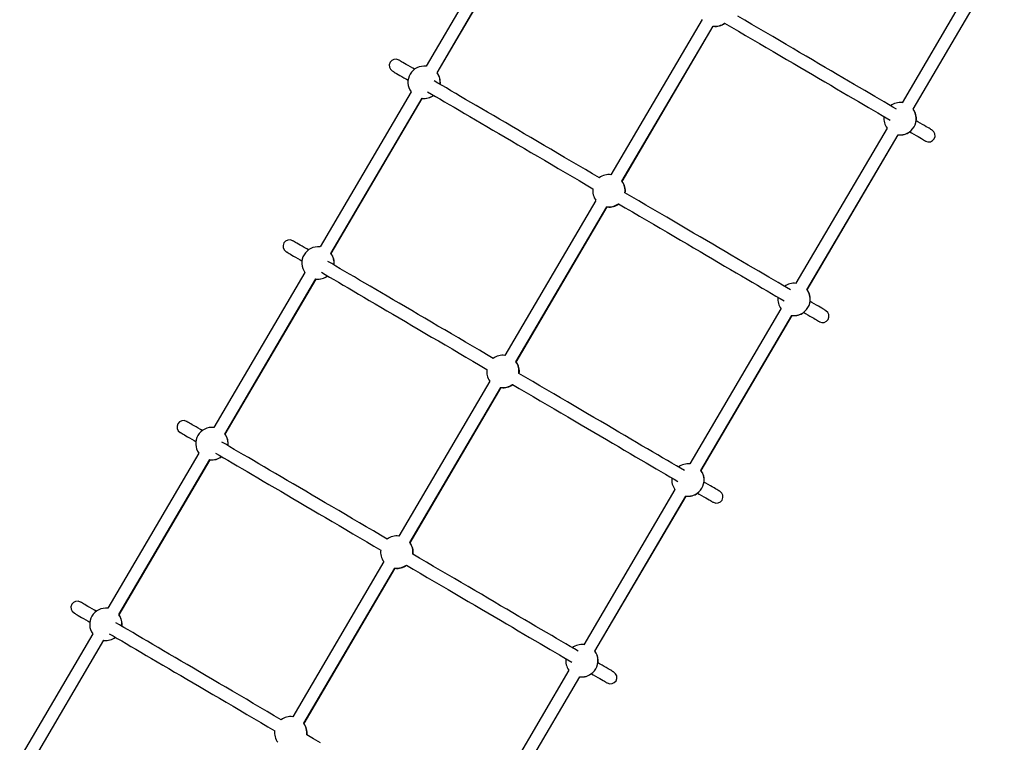
# Model space of a CAD drawing. Units: millimetres. Extents: x -3.8 to 3.8, y -9.8 to 8.1.
# Drawn here: x 0.4 to 1.7, y -4.5 to -3.5 of the extents above; entities that cross this region are included whole.
import ezdxf

# ---------------------------------------------------------------- set-up
doc = ezdxf.new("R2010")
doc.units = ezdxf.units.MM

msp = doc.modelspace()

# ---------------------------------------------------------------- linework, layer by layer
at = {"color": 7, "linetype": 'Continuous', "lineweight": 25}
for p, q in [((1.0404, -3.3759), (0.9209, -3.5795)), ((0.9353, -3.5879), (1.0548, -3.3844)), ((0.9355, -3.5881), (1.055, -3.3845)), ((1.665, -3.4237), (1.5456, -3.6273)), ((1.56, -3.6357), (1.6794, -3.4322)), ((1.5602, -3.6359), (1.6797, -3.4323)), ((1.283, -3.5183), (1.1635, -3.7219)), ((1.1779, -3.7304), (1.2974, -3.5268)), ((1.1783, -3.7306), (1.2978, -3.527)), ((0.9012, -3.6131), (0.7817, -3.8166)), ((0.7961, -3.8251), (0.9156, -3.6215)), ((0.7963, -3.8252), (0.9158, -3.6217)), ((1.5258, -3.6609), (1.4063, -3.8644)), ((1.4207, -3.8729), (1.5402, -3.6693)), ((1.421, -3.873), (1.5404, -3.6695)), ((1.1438, -3.7555), (1.0243, -3.9591)), ((1.0387, -3.9675), (1.1582, -3.764)), ((1.0391, -3.9678), (1.1586, -3.7642)), ((0.7619, -3.8502), (0.6425, -4.0538)), ((0.6569, -4.0623), (0.7763, -3.8587)), ((0.6571, -4.0624), (0.7766, -3.8588)), ((1.3866, -3.898), (1.2671, -4.1016)), ((1.2815, -4.1101), (1.401, -3.9065)), ((1.2817, -4.1102), (1.4012, -3.9066)), ((1.0046, -3.9927), (0.8851, -4.1962)), ((0.8995, -4.2047), (1.019, -4.0011)), ((0.8999, -4.2049), (1.0194, -4.0014)), ((0.6227, -4.0874), (0.5032, -4.291)), ((0.5176, -4.2994), (0.6371, -4.0959)), ((0.5179, -4.2995), (0.6374, -4.096)), ((1.2474, -4.1352), (1.1279, -4.3388)), ((1.1423, -4.3472), (1.2618, -4.1437)), ((1.1425, -4.3473), (1.262, -4.1438)), ((0.8654, -4.2298), (0.7459, -4.4334)), ((0.7603, -4.4418), (0.8798, -4.2383)), ((0.7607, -4.4421), (0.8802, -4.2385)), ((0.4835, -4.3246), (0.3876, -4.488)), ((0.402, -4.4965), (0.4979, -4.333)), ((0.4022, -4.4966), (0.4981, -4.3331)), ((1.1082, -4.3724), (0.9887, -4.5759)), ((1.0031, -4.5844), (1.1226, -4.3808)), ((1.0033, -4.5845), (1.1228, -4.3809))]:
    msp.add_line(p, q, dxfattribs=at)
at = {"color": 7, "linetype": 'Continuous', "lineweight": 25, "flags": 128}
for points in [[(1.5383, -3.6359), (1.5332, -3.633), (1.5277, -3.6297), (1.522, -3.6263), (1.516, -3.6228), (1.5098, -3.6192), (1.5033, -3.6154), (1.4966, -3.6115), (1.4898, -3.6074), (1.4827, -3.6033), (1.4754, -3.599), (1.4679, -3.5946), (1.4603, -3.5901), (1.4524, -3.5855), (1.4445, -3.5809), (1.4363, -3.5761), (1.428, -3.5712), (1.4196, -3.5663), (1.4111, -3.5613), (1.4024, -3.5562), (1.3936, -3.551), (1.3848, -3.5458), (1.3758, -3.5405), (1.3668, -3.5352), (1.3577, -3.5299), (1.3485, -3.5245), (1.3393, -3.5191), (1.33, -3.5137)], [(1.3126, -3.5228), (1.3216, -3.5281), (1.3308, -3.5335), (1.34, -3.5389), (1.3492, -3.5443), (1.3583, -3.5496), (1.3673, -3.5549), (1.3763, -3.5602), (1.3852, -3.5654), (1.3939, -3.5706), (1.4026, -3.5756), (1.4112, -3.5807), (1.4196, -3.5856), (1.4279, -3.5905), (1.436, -3.5952), (1.444, -3.5999), (1.4518, -3.6045), (1.4595, -3.609), (1.4669, -3.6134), (1.4742, -3.6177), (1.4813, -3.6218), (1.4882, -3.6259), (1.4948, -3.6298), (1.5013, -3.6336), (1.5075, -3.6372), (1.5135, -3.6407), (1.5193, -3.6441), (1.5248, -3.6474), (1.5298, -3.6503)], [(0.9057, -3.5834), (0.9034, -3.5821), (0.9003, -3.5803), (0.8974, -3.5786), (0.8948, -3.5771), (0.8925, -3.5757), (0.8905, -3.5746), (0.8888, -3.5736), (0.8875, -3.5728), (0.8864, -3.5721), (0.8856, -3.5717), (0.8852, -3.5714), (0.885, -3.5713)], [(0.8766, -3.5857), (0.8767, -3.5858), (0.8772, -3.5861), (0.8779, -3.5865), (0.879, -3.5872), (0.8804, -3.588), (0.8821, -3.589), (0.8841, -3.5901), (0.8864, -3.5915), (0.8889, -3.593), (0.8918, -3.5947), (0.895, -3.5966), (0.8972, -3.5979)], [(1.1483, -3.7259), (1.1393, -3.7206), (1.1301, -3.7152), (1.1209, -3.7098), (1.1117, -3.7044), (1.1026, -3.6991), (1.0936, -3.6938), (1.0846, -3.6885), (1.0758, -3.6833), (1.067, -3.6782), (1.0583, -3.6731), (1.0498, -3.6681), (1.0414, -3.6631), (1.0331, -3.6583), (1.025, -3.6535), (1.017, -3.6488), (1.0092, -3.6442), (1.0015, -3.6397), (0.9941, -3.6353), (0.9868, -3.6311), (0.9797, -3.6269), (0.9728, -3.6229), (0.9662, -3.619), (0.9597, -3.6152), (0.9535, -3.6116), (0.9476, -3.608), (0.9418, -3.6047), (0.9363, -3.6015), (0.9313, -3.5985)], [(0.9228, -3.6129), (0.9279, -3.6159), (0.9334, -3.6191), (0.9391, -3.6224), (0.9451, -3.626), (0.9513, -3.6296), (0.9577, -3.6334), (0.9644, -3.6373), (0.9713, -3.6413), (0.9783, -3.6455), (0.9856, -3.6497), (0.9931, -3.6541), (1.0007, -3.6586), (1.0085, -3.6632), (1.0165, -3.6679), (1.0246, -3.6727), (1.0329, -3.6775), (1.0413, -3.6825), (1.0499, -3.6875), (1.0585, -3.6926), (1.0673, -3.6977), (1.0762, -3.7029), (1.0851, -3.7082), (1.0942, -3.7135), (1.1033, -3.7188), (1.1124, -3.7242), (1.1216, -3.7296), (1.1309, -3.735), (1.1398, -3.7403)], [(1.5848, -3.6632), (1.5846, -3.6631), (1.5842, -3.6629), (1.5834, -3.6624), (1.5823, -3.6618), (1.5809, -3.6609), (1.5792, -3.66), (1.5772, -3.6588), (1.5749, -3.6574), (1.5723, -3.6559), (1.5694, -3.6542), (1.5662, -3.6523), (1.5639, -3.651)], [(1.5555, -3.6654), (1.5578, -3.6667), (1.561, -3.6686), (1.5639, -3.6703), (1.5665, -3.6718), (1.5688, -3.6732), (1.5708, -3.6744), (1.5725, -3.6754), (1.5738, -3.6762), (1.5749, -3.6768), (1.5757, -3.6773), (1.5762, -3.6775), (1.5763, -3.6776)], [(1.3991, -3.8731), (1.394, -3.8701), (1.3885, -3.8669), (1.3828, -3.8635), (1.3768, -3.86), (1.3705, -3.8563), (1.3641, -3.8526), (1.3574, -3.8486), (1.3505, -3.8446), (1.3435, -3.8404), (1.3362, -3.8362), (1.3287, -3.8318), (1.3211, -3.8273), (1.3132, -3.8227), (1.3052, -3.818), (1.2971, -3.8132), (1.2888, -3.8084), (1.2804, -3.8034), (1.2719, -3.7984), (1.2632, -3.7933), (1.2544, -3.7882), (1.2455, -3.783), (1.2366, -3.7777), (1.2275, -3.7724), (1.2184, -3.7671), (1.2093, -3.7617), (1.2001, -3.7563), (1.1908, -3.7508), (1.1819, -3.7456)], [(1.1734, -3.76), (1.1823, -3.7652), (1.1916, -3.7707), (1.2008, -3.7761), (1.21, -3.7814), (1.2191, -3.7868), (1.2281, -3.7921), (1.2371, -3.7974), (1.246, -3.8026), (1.2547, -3.8077), (1.2634, -3.8128), (1.2719, -3.8178), (1.2804, -3.8228), (1.2886, -3.8276), (1.2968, -3.8324), (1.3048, -3.8371), (1.3126, -3.8417), (1.3202, -3.8462), (1.3277, -3.8506), (1.335, -3.8548), (1.3421, -3.859), (1.349, -3.863), (1.3556, -3.867), (1.3621, -3.8707), (1.3683, -3.8744), (1.3743, -3.8779), (1.38, -3.8813), (1.3856, -3.8845), (1.3906, -3.8875)], [(0.7664, -3.8206), (0.7642, -3.8193), (0.7611, -3.8174), (0.7582, -3.8158), (0.7556, -3.8142), (0.7533, -3.8129), (0.7513, -3.8117), (0.7496, -3.8107), (0.7483, -3.8099), (0.7472, -3.8093), (0.7464, -3.8089), (0.7459, -3.8086), (0.7458, -3.8085)], [(0.7373, -3.8229), (0.7375, -3.823), (0.738, -3.8233), (0.7387, -3.8237), (0.7398, -3.8243), (0.7412, -3.8251), (0.7429, -3.8261), (0.7449, -3.8273), (0.7471, -3.8286), (0.7497, -3.8302), (0.7526, -3.8319), (0.7558, -3.8337), (0.758, -3.835)], [(1.0091, -3.963), (1.0001, -3.9578), (0.9909, -3.9524), (0.9817, -3.9469), (0.9725, -3.9416), (0.9634, -3.9362), (0.9544, -3.9309), (0.9454, -3.9257), (0.9365, -3.9205), (0.9278, -3.9153), (0.9191, -3.9102), (0.9106, -3.9052), (0.9022, -3.9003), (0.8939, -3.8954), (0.8857, -3.8906), (0.8778, -3.886), (0.87, -3.8814), (0.8623, -3.8769), (0.8549, -3.8725), (0.8476, -3.8682), (0.8405, -3.8641), (0.8336, -3.8601), (0.827, -3.8561), (0.8205, -3.8524), (0.8143, -3.8487), (0.8083, -3.8452), (0.8026, -3.8418), (0.7971, -3.8386), (0.7921, -3.8356)], [(0.7836, -3.85), (0.7886, -3.853), (0.7941, -3.8562), (0.7999, -3.8596), (0.8059, -3.8631), (0.8121, -3.8668), (0.8185, -3.8705), (0.8252, -3.8745), (0.832, -3.8785), (0.8391, -3.8826), (0.8464, -3.8869), (0.8539, -3.8913), (0.8615, -3.8958), (0.8693, -3.9004), (0.8773, -3.905), (0.8854, -3.9098), (0.8937, -3.9147), (0.9021, -3.9196), (0.9107, -3.9246), (0.9193, -3.9297), (0.9281, -3.9349), (0.937, -3.9401), (0.9459, -3.9453), (0.9549, -3.9506), (0.9641, -3.956), (0.9732, -3.9614), (0.9824, -3.9668), (0.9917, -3.9722), (1.0006, -3.9774)], [(1.4456, -3.9004), (1.4454, -3.9003), (1.4449, -3.9), (1.4442, -3.8996), (1.4431, -3.8989), (1.4417, -3.8981), (1.44, -3.8971), (1.438, -3.8959), (1.4357, -3.8946), (1.4331, -3.8931), (1.4302, -3.8914), (1.427, -3.8895), (1.4247, -3.8881)], [(1.4163, -3.9025), (1.4186, -3.9039), (1.4218, -3.9058), (1.4246, -3.9075), (1.4272, -3.909), (1.4296, -3.9103), (1.4316, -3.9115), (1.4332, -3.9125), (1.4346, -3.9133), (1.4357, -3.914), (1.4365, -3.9144), (1.437, -3.9147), (1.4371, -3.9148)], [(1.2599, -4.1102), (1.2548, -4.1073), (1.2493, -4.104), (1.2435, -4.1007), (1.2375, -4.0972), (1.2313, -4.0935), (1.2249, -4.0897), (1.2182, -4.0858), (1.2113, -4.0818), (1.2042, -4.0776), (1.197, -4.0733), (1.1895, -4.0689), (1.1818, -4.0644), (1.174, -4.0599), (1.166, -4.0552), (1.1579, -4.0504), (1.1496, -4.0455), (1.1412, -4.0406), (1.1326, -4.0356), (1.124, -4.0305), (1.1152, -4.0253), (1.1063, -4.0201), (1.0974, -4.0149), (1.0883, -4.0096), (1.0792, -4.0042), (1.0701, -3.9988), (1.0608, -3.9934), (1.0516, -3.988), (1.0427, -3.9827)], [(1.0342, -3.9971), (1.0431, -4.0024), (1.0524, -4.0078), (1.0616, -4.0132), (1.0708, -4.0186), (1.0799, -4.024), (1.0889, -4.0293), (1.0979, -4.0345), (1.1067, -4.0397), (1.1155, -4.0449), (1.1242, -4.05), (1.1327, -4.055), (1.1411, -4.0599), (1.1494, -4.0648), (1.1576, -4.0696), (1.1656, -4.0743), (1.1734, -4.0788), (1.181, -4.0833), (1.1885, -4.0877), (1.1958, -4.092), (1.2029, -4.0962), (1.2098, -4.1002), (1.2164, -4.1041), (1.2229, -4.1079), (1.2291, -4.1116), (1.2351, -4.1151), (1.2408, -4.1184), (1.2463, -4.1217), (1.2514, -4.1246)], [(0.6272, -4.0578), (0.625, -4.0565), (0.6218, -4.0546), (0.619, -4.0529), (0.6164, -4.0514), (0.6141, -4.0501), (0.6121, -4.0489), (0.6104, -4.0479), (0.609, -4.0471), (0.608, -4.0465), (0.6072, -4.046), (0.6067, -4.0457), (0.6066, -4.0456)], [(0.5981, -4.0601), (0.5983, -4.0601), (0.5987, -4.0604), (0.5995, -4.0609), (0.6006, -4.0615), (0.602, -4.0623), (0.6037, -4.0633), (0.6056, -4.0645), (0.6079, -4.0658), (0.6105, -4.0673), (0.6134, -4.069), (0.6166, -4.0709), (0.6188, -4.0722)], [(0.8698, -4.2002), (0.8609, -4.1949), (0.8517, -4.1895), (0.8424, -4.1841), (0.8333, -4.1787), (0.8242, -4.1734), (0.8151, -4.1681), (0.8062, -4.1628), (0.7973, -4.1576), (0.7886, -4.1525), (0.7799, -4.1474), (0.7714, -4.1424), (0.7629, -4.1374), (0.7547, -4.1326), (0.7465, -4.1278), (0.7386, -4.1231), (0.7307, -4.1185), (0.7231, -4.114), (0.7156, -4.1097), (0.7084, -4.1054), (0.7013, -4.1012), (0.6944, -4.0972), (0.6878, -4.0933), (0.6813, -4.0895), (0.6751, -4.0859), (0.6691, -4.0824), (0.6634, -4.079), (0.6579, -4.0758), (0.6528, -4.0728)], [(0.6444, -4.0872), (0.6494, -4.0902), (0.6549, -4.0934), (0.6607, -4.0968), (0.6666, -4.1003), (0.6729, -4.1039), (0.6793, -4.1077), (0.686, -4.1116), (0.6928, -4.1156), (0.6999, -4.1198), (0.7072, -4.1241), (0.7146, -4.1284), (0.7223, -4.1329), (0.7301, -4.1375), (0.7381, -4.1422), (0.7462, -4.147), (0.7545, -4.1518), (0.7629, -4.1568), (0.7714, -4.1618), (0.7801, -4.1669), (0.7889, -4.172), (0.7977, -4.1772), (0.8067, -4.1825), (0.8157, -4.1878), (0.8248, -4.1931), (0.834, -4.1985), (0.8432, -4.2039), (0.8525, -4.2094), (0.8614, -4.2146)], [(1.3064, -4.1375), (1.3062, -4.1374), (1.3057, -4.1372), (1.305, -4.1367), (1.3039, -4.1361), (1.3025, -4.1353), (1.3008, -4.1343), (1.2988, -4.1331), (1.2965, -4.1318), (1.2939, -4.1302), (1.291, -4.1285), (1.2878, -4.1267), (1.2855, -4.1253)], [(1.277, -4.1397), (1.2794, -4.1411), (1.2825, -4.1429), (1.2854, -4.1446), (1.288, -4.1462), (1.2903, -4.1475), (1.2923, -4.1487), (1.294, -4.1497), (1.2954, -4.1505), (1.2965, -4.1511), (1.2973, -4.1516), (1.2977, -4.1518), (1.2979, -4.1519)], [(1.1206, -4.3474), (1.1156, -4.3444), (1.1101, -4.3412), (1.1043, -4.3378), (1.0983, -4.3343), (1.0921, -4.3307), (1.0857, -4.3269), (1.079, -4.323), (1.0721, -4.3189), (1.065, -4.3148), (1.0577, -4.3105), (1.0503, -4.3061), (1.0426, -4.3016), (1.0348, -4.297), (1.0268, -4.2923), (1.0187, -4.2876), (1.0104, -4.2827), (1.002, -4.2777), (0.9934, -4.2727), (0.9848, -4.2676), (0.976, -4.2625), (0.9671, -4.2573), (0.9582, -4.252), (0.9491, -4.2467), (0.94, -4.2414), (0.9308, -4.236), (0.9216, -4.2306), (0.9124, -4.2252), (0.9034, -4.2199)], [(0.895, -4.2343), (0.9039, -4.2395), (0.9132, -4.245), (0.9224, -4.2504), (0.9315, -4.2558), (0.9407, -4.2611), (0.9497, -4.2664), (0.9587, -4.2717), (0.9675, -4.2769), (0.9763, -4.282), (0.985, -4.2871), (0.9935, -4.2921), (1.0019, -4.2971), (1.0102, -4.302), (1.0184, -4.3067), (1.0263, -4.3114), (1.0342, -4.316), (1.0418, -4.3205), (1.0493, -4.3249), (1.0566, -4.3292), (1.0637, -4.3333), (1.0705, -4.3374), (1.0772, -4.3413), (1.0837, -4.3451), (1.0899, -4.3487), (1.0959, -4.3522), (1.1016, -4.3556), (1.1071, -4.3588), (1.1122, -4.3618)], [(0.488, -4.2949), (0.4858, -4.2936), (0.4826, -4.2918), (0.4798, -4.2901), (0.4772, -4.2886), (0.4749, -4.2872), (0.4729, -4.2861), (0.4712, -4.2851), (0.4698, -4.2843), (0.4688, -4.2836), (0.468, -4.2832), (0.4675, -4.2829), (0.4674, -4.2828)], [(0.4589, -4.2972), (0.4591, -4.2973), (0.4595, -4.2976), (0.4603, -4.298), (0.4614, -4.2987), (0.4628, -4.2995), (0.4644, -4.3005), (0.4664, -4.3016), (0.4687, -4.303), (0.4713, -4.3045), (0.4742, -4.3062), (0.4773, -4.308), (0.4796, -4.3093)], [(0.7306, -4.4373), (0.7217, -4.4321), (0.7124, -4.4267), (0.7032, -4.4213), (0.6941, -4.4159), (0.685, -4.4105), (0.6759, -4.4052), (0.667, -4.4), (0.6581, -4.3948), (0.6493, -4.3896), (0.6407, -4.3845), (0.6321, -4.3795), (0.6237, -4.3746), (0.6155, -4.3697), (0.6073, -4.365), (0.5993, -4.3603), (0.5915, -4.3557), (0.5839, -4.3512), (0.5764, -4.3468), (0.5692, -4.3426), (0.5621, -4.3384), (0.5552, -4.3344), (0.5486, -4.3305), (0.5421, -4.3267), (0.5359, -4.323), (0.5299, -4.3195), (0.5242, -4.3162), (0.5187, -4.3129), (0.5136, -4.31)], [(0.5052, -4.3244), (0.5102, -4.3273), (0.5157, -4.3306), (0.5215, -4.3339), (0.5274, -4.3374), (0.5336, -4.3411), (0.5401, -4.3449), (0.5467, -4.3488), (0.5536, -4.3528), (0.5607, -4.357), (0.568, -4.3612), (0.5754, -4.3656), (0.5831, -4.3701), (0.5909, -4.3747), (0.5989, -4.3794), (0.607, -4.3841), (0.6153, -4.389), (0.6237, -4.3939), (0.6322, -4.399), (0.6409, -4.404), (0.6497, -4.4092), (0.6585, -4.4144), (0.6675, -4.4196), (0.6765, -4.4249), (0.6856, -4.4303), (0.6948, -4.4357), (0.704, -4.4411), (0.7133, -4.4465), (0.7222, -4.4517)], [(1.1671, -4.3747), (1.167, -4.3746), (1.1665, -4.3743), (1.1657, -4.3739), (1.1647, -4.3732), (1.1633, -4.3724), (1.1616, -4.3714), (1.1596, -4.3703), (1.1573, -4.3689), (1.1547, -4.3674), (1.1518, -4.3657), (1.1486, -4.3638), (1.1463, -4.3625)], [(1.1378, -4.3769), (1.1401, -4.3782), (1.1433, -4.3801), (1.1462, -4.3818), (1.1488, -4.3833), (1.1511, -4.3847), (1.1531, -4.3858), (1.1548, -4.3868), (1.1562, -4.3876), (1.1573, -4.3883), (1.1581, -4.3887), (1.1585, -4.389), (1.1587, -4.3891)], [(0.7824, -4.4677), (0.7732, -4.4623), (0.7642, -4.4571)]]:
    msp.add_lwpolyline(points, dxfattribs=at)
at = {"color": 7, "linetype": 'Continuous', "lineweight": 25}
for centre, radius, start, end in [((1.3001, -3.5058), 0.0212, 262.7914, 306.3827), ((1.3005, -3.506), 0.0212, 262.7914, 306.3827), ((0.8808, -3.5785), 0.00835, 59.5871, 239.5871), ((0.9182, -3.6005), 0.0212, 82.7914, 216.3827), ((0.9182, -3.6005), 0.0212, 352.7914, 36.3827), ((0.9184, -3.6006), 0.0212, 352.7914, 36.3827), ((0.9182, -3.6005), 0.0212, 262.7914, 306.3827), ((0.9184, -3.6006), 0.0212, 262.7914, 306.3827), ((1.5429, -3.6483), 0.0212, 82.7914, 126.3827), ((1.5429, -3.6483), 0.0212, 329.5871, 36.3827), ((1.5431, -3.6484), 0.0212, 352.7914, 36.3827), ((1.5429, -3.6483), 0.0212, 172.7914, 216.3827), ((1.5429, -3.6483), 0.0212, 262.7914, 329.5871), ((1.5431, -3.6484), 0.0212, 262.7914, 306.3827), ((1.5806, -3.6704), 0.00835, 239.5871, 59.5871), ((1.1608, -3.7429), 0.0212, 82.7914, 126.3827), ((1.1608, -3.7429), 0.0212, 352.7914, 36.3827), ((1.1613, -3.7432), 0.0212, 352.7914, 36.3827), ((1.1608, -3.7429), 0.0212, 172.7914, 216.3827), ((1.1608, -3.7429), 0.0212, 262.7914, 306.3827), ((1.1613, -3.7432), 0.0212, 262.7914, 306.3827), ((0.7416, -3.8157), 0.00835, 59.5871, 239.5871), ((0.779, -3.8377), 0.0212, 82.7914, 216.3827), ((0.779, -3.8377), 0.0212, 352.7914, 36.3827), ((0.7792, -3.8378), 0.0212, 352.7914, 36.3827), ((0.779, -3.8377), 0.0212, 262.7914, 306.3827), ((0.7792, -3.8378), 0.0212, 262.7914, 306.3827), ((1.4037, -3.8855), 0.0212, 82.7914, 126.3827), ((1.4037, -3.8855), 0.0212, 329.5871, 36.3827), ((1.4039, -3.8856), 0.0212, 352.7914, 36.3827), ((1.4037, -3.8855), 0.0212, 172.7914, 216.3827), ((1.4037, -3.8855), 0.0212, 262.7914, 329.5871), ((1.4413, -3.9076), 0.00835, 239.5871, 59.5871), ((1.4039, -3.8856), 0.0212, 262.7914, 306.3827), ((1.0216, -3.9801), 0.0212, 82.7914, 126.3827), ((1.0216, -3.9801), 0.0212, 172.7914, 216.3827), ((1.0216, -3.9801), 0.0212, 352.7914, 36.3827), ((1.0221, -3.9803), 0.0212, 352.7914, 36.3827), ((1.0216, -3.9801), 0.0212, 262.7914, 306.3827), ((1.0221, -3.9803), 0.0212, 262.7914, 306.3827), ((0.6024, -4.0529), 0.00835, 59.5871, 239.5871), ((0.6398, -4.0748), 0.0212, 82.7914, 216.3827), ((0.6398, -4.0748), 0.0212, 352.7914, 36.3827), ((0.64, -4.075), 0.0212, 352.7914, 36.3827), ((0.6398, -4.0748), 0.0212, 262.7914, 306.3827), ((0.64, -4.075), 0.0212, 262.7914, 306.3827), ((1.2645, -4.1226), 0.0212, 82.7914, 126.3827), ((1.2645, -4.1226), 0.0212, 172.7914, 216.3827), ((1.2645, -4.1226), 0.0212, 329.5871, 36.3827), ((1.2647, -4.1228), 0.0212, 352.7914, 36.3827), ((1.2645, -4.1226), 0.0212, 262.7914, 329.5871), ((1.2647, -4.1228), 0.0212, 262.7914, 306.3827), ((1.3021, -4.1447), 0.00835, 239.5871, 59.5871), ((0.8824, -4.2172), 0.0212, 82.7914, 126.3827), ((0.8824, -4.2172), 0.0212, 352.7914, 36.3827), ((0.8828, -4.2175), 0.0212, 352.7914, 36.3827), ((0.8824, -4.2172), 0.0212, 172.7914, 216.3827), ((0.8824, -4.2172), 0.0212, 262.7914, 306.3827), ((0.8828, -4.2175), 0.0212, 262.7914, 306.3827), ((0.4631, -4.29), 0.00835, 59.5871, 239.5871), ((0.5006, -4.312), 0.0212, 82.7914, 216.3827), ((0.5006, -4.312), 0.0212, 352.7914, 36.3827), ((0.5008, -4.3121), 0.0212, 352.7914, 36.3827), ((0.5006, -4.312), 0.0212, 262.7914, 306.3827), ((0.5008, -4.3121), 0.0212, 262.7914, 306.3827), ((1.1253, -4.3598), 0.0212, 82.7914, 126.3827), ((1.1253, -4.3598), 0.0212, 329.5871, 36.3827), ((1.1255, -4.3599), 0.0212, 352.7914, 36.3827), ((1.1253, -4.3598), 0.0212, 172.7914, 216.3827), ((1.1253, -4.3598), 0.0212, 262.7914, 329.5871), ((1.1255, -4.3599), 0.0212, 262.7914, 306.3827), ((1.1629, -4.3819), 0.00835, 239.5871, 59.5871), ((0.7432, -4.4544), 0.0212, 82.7914, 126.3827), ((0.7432, -4.4544), 0.0212, 352.7914, 36.3827), ((0.7436, -4.4547), 0.0212, 352.7914, 36.3827), ((0.7432, -4.4544), 0.0212, 172.7914, 216.3827)]:
    msp.add_arc(centre, radius, start, end, dxfattribs=at)

doc.saveas('drawing.dxf')
